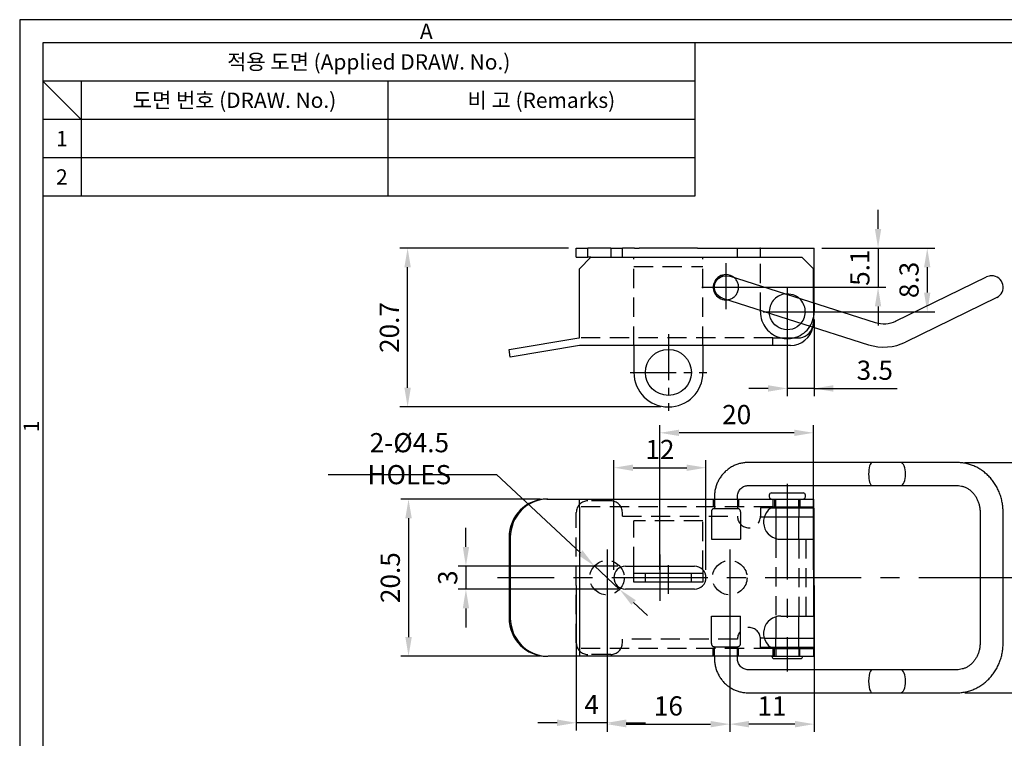
# Model space of a CAD drawing. Extents: x 1374 to 1628, y 130 to 318.
# Drawn here: x 1374 to 1502, y 224 to 318 of the extents above; entities that cross this region are included whole.
import ezdxf
from ezdxf.enums import TextEntityAlignment as Align

# ---------------------------------------------------------------- set-up
doc = ezdxf.new("R2010")
doc.units = 0
doc.header["$LTSCALE"] = 10
doc.header["$MEASUREMENT"] = 0
for name, pattern in [('CENTER', [2, 1.25, -0.25, 0.25, -0.25]), ('CENTER2', [1.125, 0.75, -0.125, 0.125, -0.125]), ('HIDDEN', [0.375, 0.25, -0.125]), ('HIDDEN2', [4.7625, 3.175, -1.5875]), ('PHANTOM2', [1.25, 0.625, -0.125, 0.125, -0.125, 0.125, -0.125])]:
    doc.linetypes.add(name, pattern=pattern)
doc.layers.get('0').update_dxf_attribs({"linetype": 'CONTINUOUS'})
doc.layers.add('외형선', color=7, linetype='CONTINUOUS', lineweight=35)
doc.styles.get("Standard").update_dxf_attribs({"font": 'simplex.shx', "width": 0.8, "bigfont": 'whgtxt.shx'})
doc.styles.add('style1', font='gulim.ttc')
doc.dimstyles.new('ISO-25', dxfattribs={"dimtxt": 2.5, "dimasz": 2.5, "dimexe": 1, "dimexo": 1, "dimgap": 0.8, "dimtad": 1, "dimtoh": 1, "dimdec": 1, "dimdsep": 46, "dimtxsty": 'Standard', "dimcen": 2.5, "dimclrd": 6, "dimclre": 6, "dimazin": 2, "dimtfac": 1, "dimtmove": 0, "dimatfit": 3, "dimfxl": 0, "dimarcsym": 0})

# ---------------------------------------------------------------- blocks, each defined once
blk = doc.blocks.new('*D200')
at = {"layer": '외형선', "color": 6, "lineweight": -2}
for p, q in [((1445.2, 288.23), (1423.21, 288.23)), ((1424.21, 270.03), (1424.21, 285.73)), ((1457.2, 267.53), (1423.21, 267.53))]:
    blk.add_line(p, q, dxfattribs=at)
at = {"layer": '외형선', "color": 6}
for points in [[(1424.63, 285.73), (1423.79, 285.73), (1424.21, 288.23)], [(1423.79, 270.03), (1424.63, 270.03), (1424.21, 267.53)]]:
    blk.add_solid(points, dxfattribs=at)
at = {"layer": '외형선', "color": 0, "insert": (1422.16, 277.88), "char_height": 2.5, "attachment_point": 5, "rotation": 90}
blk.add_mtext('20.7', dxfattribs=at)
blk = doc.blocks.new('*D201')
at = {"layer": '외형선', "color": 6, "lineweight": -2}
for p, q in [((1441.53, 255.53), (1423.33, 255.53)), ((1424.33, 253.03), (1424.33, 237.53)), ((1441.53, 235.03), (1423.33, 235.03))]:
    blk.add_line(p, q, dxfattribs=at)
at = {"layer": '외형선', "color": 6}
for points in [[(1424.75, 253.03), (1423.92, 253.03), (1424.33, 255.53)], [(1423.92, 237.53), (1424.75, 237.53), (1424.33, 235.03)]]:
    blk.add_solid(points, dxfattribs=at)
at = {"layer": '외형선', "color": 0, "insert": (1422.28, 245.28), "char_height": 2.5, "attachment_point": 5, "rotation": 90}
blk.add_mtext('20.5', dxfattribs=at)
blk = doc.blocks.new('*D202')
at = {"layer": '외형선', "color": 6, "lineweight": -2}
for p, q in [((1431.81, 249.28), (1431.81, 251.78)), ((1451.6, 246.78), (1430.81, 246.78)), ((1431.81, 246.78), (1431.81, 243.78)), ((1451.6, 243.78), (1430.81, 243.78)), ((1431.81, 241.28), (1431.81, 238.78))]:
    blk.add_line(p, q, dxfattribs=at)
at = {"layer": '외형선', "color": 6}
for points in [[(1431.4, 249.28), (1432.23, 249.28), (1431.81, 246.78)], [(1432.23, 241.28), (1431.4, 241.28), (1431.81, 243.78)]]:
    blk.add_solid(points, dxfattribs=at)
at = {"layer": '외형선', "color": 0, "insert": (1429.76, 245.28), "char_height": 2.5, "attachment_point": 5, "rotation": 90}
blk.add_mtext('3', dxfattribs=at)
blk = doc.blocks.new('*D203')
at = {"layer": '외형선', "color": 6, "lineweight": -2}
for p, q in [((1450.2, 244.28), (1450.2, 225.19)), ((1466.2, 244.28), (1466.2, 225.19)), ((1452.7, 226.19), (1463.7, 226.19))]:
    blk.add_line(p, q, dxfattribs=at)
at = {"layer": '외형선', "color": 6}
for points in [[(1452.7, 226.6), (1452.7, 225.77), (1450.2, 226.19)], [(1463.7, 225.77), (1463.7, 226.6), (1466.2, 226.19)]]:
    blk.add_solid(points, dxfattribs=at)
at = {"layer": '외형선', "color": 0, "insert": (1458.2, 228.24), "char_height": 2.5, "attachment_point": 5}
blk.add_mtext('16', dxfattribs=at)
blk = doc.blocks.new('*D204')
at = {"layer": '외형선', "color": 6, "lineweight": -2}
for p, q in [((1466.2, 244.28), (1466.2, 225.19)), ((1477.2, 244.28), (1477.2, 225.19)), ((1474.7, 226.19), (1468.7, 226.19))]:
    blk.add_line(p, q, dxfattribs=at)
at = {"layer": '외형선', "color": 6}
for points in [[(1468.7, 226.61), (1468.7, 225.77), (1466.2, 226.19)], [(1474.7, 225.77), (1474.7, 226.61), (1477.2, 226.19)]]:
    blk.add_solid(points, dxfattribs=at)
at = {"layer": '외형선', "color": 0, "insert": (1471.7, 228.24), "char_height": 2.5, "attachment_point": 5}
blk.add_mtext('11', dxfattribs=at)
blk = doc.blocks.new('*D205')
at = {"layer": '외형선', "color": 6, "lineweight": -2}
for p, q in [((1446.2, 244.28), (1446.2, 225.37)), ((1450.2, 244.28), (1450.2, 225.37)), ((1443.7, 226.37), (1441.2, 226.37)), ((1450.2, 226.37), (1446.2, 226.37)), ((1452.7, 226.37), (1455.2, 226.37))]:
    blk.add_line(p, q, dxfattribs=at)
at = {"layer": '외형선', "color": 6}
for points in [[(1443.7, 225.95), (1443.7, 226.79), (1446.2, 226.37)], [(1452.7, 226.79), (1452.7, 225.95), (1450.2, 226.37)]]:
    blk.add_solid(points, dxfattribs=at)
at = {"layer": '외형선', "color": 0, "insert": (1448.2, 228.42), "char_height": 2.5, "attachment_point": 5}
blk.add_mtext('4', dxfattribs=at)
blk = doc.blocks.new('*D206')
at = {"layer": '외형선', "color": 6, "lineweight": -2}
for p, q in [((1496.83, 260.28), (1515.67, 260.28)), ((1514.67, 257.78), (1514.67, 232.78)), ((1496.83, 230.28), (1515.67, 230.28))]:
    blk.add_line(p, q, dxfattribs=at)
at = {"layer": '외형선', "color": 6}
for points in [[(1515.08, 257.78), (1514.25, 257.78), (1514.67, 260.28)], [(1514.25, 232.78), (1515.08, 232.78), (1514.67, 230.28)]]:
    blk.add_solid(points, dxfattribs=at)
at = {"layer": '외형선', "color": 0, "insert": (1512.62, 245.28), "char_height": 2.5, "attachment_point": 5, "rotation": 90}
blk.add_mtext('30', dxfattribs=at)
blk = doc.blocks.new('*D207')
at = {"layer": '외형선', "color": 6, "lineweight": -2}
for p, q in [((1413.87, 258.74), (1435.81, 258.74)), ((1435.81, 258.74), (1446.73, 248.53)), ((1451.84, 243.75), (1448.55, 246.82)), ((1453.67, 242.04), (1455.49, 240.33))]:
    blk.add_line(p, q, dxfattribs=at)
at = {"layer": '외형선', "color": 6}
for points in [[(1446.44, 248.22), (1447.01, 248.83), (1448.55, 246.82)], [(1453.95, 242.34), (1453.38, 241.73), (1451.84, 243.75)]]:
    blk.add_solid(points, dxfattribs=at)
at = {"layer": '외형선', "color": 0, "insert": (1424.44, 260.79), "char_height": 2.5, "attachment_point": 5}
blk.add_mtext('{\\Fsimplex,whgtxt.shx;2-%%c4.5 HOLES}', dxfattribs=at)
blk = doc.blocks.new('*D208')
at = {"layer": '외형선', "color": 6, "lineweight": -2}
for p, q in [((1451.1, 246.28), (1451.1, 260.61)), ((1463.1, 246.28), (1463.1, 260.61)), ((1453.6, 259.61), (1460.6, 259.61))]:
    blk.add_line(p, q, dxfattribs=at)
at = {"layer": '외형선', "color": 6}
for points in [[(1453.6, 260.02), (1453.6, 259.19), (1451.1, 259.61)], [(1460.6, 259.19), (1460.6, 260.02), (1463.1, 259.61)]]:
    blk.add_solid(points, dxfattribs=at)
at = {"layer": '외형선', "color": 0, "insert": (1457.1, 261.66), "char_height": 2.5, "attachment_point": 5}
blk.add_mtext('12', dxfattribs=at)
blk = doc.blocks.new('*D209')
at = {"layer": '외형선', "color": 6, "lineweight": -2}
for p, q in [((1457.1, 246.28), (1457.1, 265.16)), ((1477.1, 246.28), (1477.1, 265.16)), ((1474.6, 264.16), (1459.6, 264.16))]:
    blk.add_line(p, q, dxfattribs=at)
at = {"layer": '외형선', "color": 6}
for points in [[(1459.6, 264.57), (1459.6, 263.74), (1457.1, 264.16)], [(1474.6, 263.74), (1474.6, 264.57), (1477.1, 264.16)]]:
    blk.add_solid(points, dxfattribs=at)
at = {"layer": '외형선', "color": 0, "insert": (1467.1, 266.21), "char_height": 2.5, "attachment_point": 5}
blk.add_mtext('20', dxfattribs=at)
blk = doc.blocks.new('*D212')
at = {"layer": '외형선', "color": 6, "lineweight": -2}
for p, q in [((1485.53, 290.73), (1485.53, 293.23)), ((1478.2, 288.23), (1486.53, 288.23)), ((1485.53, 288.23), (1485.53, 283.13)), ((1466.7, 283.13), (1486.53, 283.13)), ((1485.53, 280.63), (1485.53, 278.13))]:
    blk.add_line(p, q, dxfattribs=at)
at = {"layer": '외형선', "color": 6}
for points in [[(1485.11, 290.73), (1485.94, 290.73), (1485.53, 288.23)], [(1485.94, 280.63), (1485.11, 280.63), (1485.53, 283.13)]]:
    blk.add_solid(points, dxfattribs=at)
at = {"layer": '외형선', "color": 0, "insert": (1483.48, 285.68), "char_height": 2.5, "attachment_point": 5, "rotation": 90}
blk.add_mtext('5.1', dxfattribs=at)
blk = doc.blocks.new('*D213')
at = {"layer": '외형선', "color": 6, "lineweight": -2}
for p, q in [((1478.2, 288.23), (1492.94, 288.23)), ((1491.94, 285.73), (1491.94, 282.43)), ((1474.7, 279.93), (1492.94, 279.93))]:
    blk.add_line(p, q, dxfattribs=at)
at = {"layer": '외형선', "color": 6}
for points in [[(1492.35, 285.73), (1491.52, 285.73), (1491.94, 288.23)], [(1491.52, 282.43), (1492.35, 282.43), (1491.94, 279.93)]]:
    blk.add_solid(points, dxfattribs=at)
at = {"layer": '외형선', "color": 0, "insert": (1489.89, 284.08), "char_height": 2.5, "attachment_point": 5, "rotation": 90}
blk.add_mtext('8.3', dxfattribs=at)
blk = doc.blocks.new('*D214')
at = {"layer": '외형선', "color": 6, "lineweight": -2}
for p, q in [((1473.7, 278.93), (1473.7, 268.94)), ((1477.2, 278.93), (1477.2, 268.94)), ((1471.2, 269.94), (1468.7, 269.94)), ((1477.2, 269.94), (1473.7, 269.94)), ((1477.2, 269.94), (1488, 269.94)), ((1479.7, 269.94), (1482.2, 269.94))]:
    blk.add_line(p, q, dxfattribs=at)
at = {"layer": '외형선', "color": 6}
for points in [[(1471.2, 269.52), (1471.2, 270.36), (1473.7, 269.94)], [(1479.7, 270.36), (1479.7, 269.52), (1477.2, 269.94)]]:
    blk.add_solid(points, dxfattribs=at)
at = {"layer": '외형선', "color": 0, "insert": (1485.1, 271.99), "char_height": 2.5, "attachment_point": 5}
blk.add_mtext('3.5', dxfattribs=at)

msp = doc.modelspace()

# ---------------------------------------------------------------- linework, layer by layer
at = {"color": 3}
for p, q in [((1373.65, 318), (1373.65, 130.5)), ((1628.15, 318), (1373.65, 318)), ((1376.65, 315), (1376.65, 133.5)), ((1625.15, 315), (1376.65, 315)), ((1461.65, 315), (1461.65, 295)), ((1461.65, 310), (1376.65, 310)), ((1381.65, 305), (1376.65, 310)), ((1381.65, 310), (1381.65, 295)), ((1461.65, 305), (1376.65, 305)), ((1461.65, 295), (1376.65, 295))]:
    msp.add_line(p, q, dxfattribs=at)
at = {"color": 5}
for p, q in [((1421.65, 310), (1421.65, 295)), ((1461.65, 300), (1376.65, 300)), ((1446.6, 254.53), (1446.6, 236.03))]:
    msp.add_line(p, q, dxfattribs=at)
for p, q in [((1446.2, 287.03), (1446.2, 288.23)), ((1446.2, 288.23), (1447.7, 288.23)), ((1450.7, 288.23), (1447.7, 288.23)), ((1447.7, 287.03), (1447.7, 288.23)), ((1450.7, 288.23), (1452.2, 288.23)), ((1450.7, 288.23), (1450.7, 287.03)), ((1453.8, 288.23), (1452.2, 288.23)), ((1452.2, 287.03), (1452.2, 288.23)), ((1453.8, 288.23), (1454.4, 288.23)), ((1462, 288.23), (1454.4, 288.23)), ((1462, 288.23), (1462.6, 288.23)), ((1462.6, 288.23), (1467.2, 288.23)), ((1467.2, 288.23), (1470.14, 288.23)), ((1467.2, 287.03), (1467.2, 288.23)), ((1470.14, 288.23), (1477.2, 288.23)), ((1470.2, 287.03), (1470.2, 288.23)), ((1477.2, 281.05), (1477.2, 288.23)), ((1446.2, 287.03), (1447.7, 287.03)), ((1448.1, 287.03), (1446.6, 285.53)), ((1448.1, 287.03), (1447.7, 287.03)), ((1448.1, 287.03), (1475.6, 287.03)), ((1477.1, 285.53), (1475.6, 287.03)), ((1446.6, 276.53), (1446.6, 285.53)), ((1477.1, 281.08), (1477.1, 285.53)), ((1485.21, 278.5), (1466.15, 284.56)), ((1487.8, 278.69), (1499.67, 284.48)), ((1465.24, 281.7), (1484.3, 275.64)), ((1500.99, 281.78), (1489.12, 275.99)), ((1437.43, 275.02), (1446.52, 276.53)), ((1446.52, 276.53), (1446.6, 276.53)), ((1471.82, 275.53), (1471.82, 276.53)), ((1471.82, 276.53), (1475.1, 276.53)), ((1437.6, 274.03), (1437.43, 275.02)), ((1446.6, 275.53), (1437.6, 274.03)), ((1474.1, 275.53), (1446.6, 275.53)), ((1453.7, 275.53), (1453.7, 272.03)), ((1462.7, 275.53), (1462.7, 272.03)), ((1495.83, 260.28), (1468.56, 260.28)), ((1468.56, 257.28), (1495.83, 257.28)), ((1442.37, 255.53), (1442.53, 255.53)), ((1442.53, 255.53), (1477.1, 255.53)), ((1464.2, 255.78), (1464.2, 255.53)), ((1467.2, 255.53), (1467.2, 255.78)), ((1471.35, 256.03), (1471.35, 255.83)), ((1471.65, 256.33), (1475.75, 256.33)), ((1471.82, 255.53), (1471.82, 254.53)), ((1476.05, 255.83), (1476.05, 256.03)), ((1477.1, 255.53), (1477.1, 254.53)), ((1471.57, 254.38), (1477.2, 254.38)), ((1471.82, 254.53), (1477.1, 254.53)), ((1472.2, 254.53), (1472.2, 254.38)), ((1475.2, 254.38), (1475.2, 254.53)), ((1477.2, 236.18), (1477.2, 254.38)), ((1477.2, 253.18), (1470.69, 253.18)), ((1472.2, 253.18), (1472.2, 250.38)), ((1475.2, 250.28), (1475.2, 253.18)), ((1498.83, 253.78), (1498.83, 236.78)), ((1501.83, 236.78), (1501.83, 253.78)), ((1437.43, 250.53), (1437.43, 240.03)), ((1437.6, 250.53), (1437.6, 240.03)), ((1472.85, 250.28), (1477.1, 250.28)), ((1477.1, 250.28), (1477.1, 240.28)), ((1452.6, 246.78), (1461.6, 246.78)), ((1453.7, 244.68), (1453.7, 246.78)), ((1453.7, 245.88), (1462.7, 245.88)), ((1462.7, 246.3), (1462.7, 244.68)), ((1462.7, 244.68), (1453.7, 244.68)), ((1461.6, 243.78), (1452.6, 243.78)), ((1472.2, 240.19), (1472.2, 237.38)), ((1472.85, 240.28), (1477.1, 240.28)), ((1475.2, 237.38), (1475.2, 240.28)), ((1470.69, 237.38), (1477.2, 237.38)), ((1477.2, 236.18), (1471.57, 236.18)), ((1472.2, 236.18), (1472.2, 236.03)), ((1475.2, 236.03), (1475.2, 236.18)), ((1471.82, 235.03), (1442.53, 235.03)), ((1464.2, 235.03), (1464.2, 234.78)), ((1467.2, 234.78), (1467.2, 235.03)), ((1471.7, 235.01), (1471.7, 235.03)), ((1471.82, 236.03), (1477.1, 236.03)), ((1471.82, 236.03), (1471.82, 235.03)), ((1471.82, 235.03), (1477.1, 235.03)), ((1475.7, 235.01), (1475.7, 235.03)), ((1477.1, 236.03), (1477.1, 235.03)), ((1471.98, 234.73), (1473.7, 234.73)), ((1473.7, 234.73), (1475.42, 234.73)), ((1495.84, 233.28), (1468.56, 233.28)), ((1468.56, 230.28), (1495.84, 230.28))]:
    msp.add_line(p, q)
at = {"color": 2, "linetype": 'HIDDEN'}
for p, q in [((1453.7, 275.53), (1453.7, 287.03)), ((1462.7, 275.53), (1462.7, 287.03)), ((1470.2, 279.93), (1470.2, 287.03)), ((1453.7, 285.83), (1462.7, 285.83)), ((1471.82, 276.53), (1446.6, 276.53)), ((1446.6, 254.53), (1446.6, 255.53)), ((1471.82, 254.53), (1446.6, 254.53)), ((1450.7, 255.28), (1447.7, 255.28)), ((1446.2, 236.78), (1446.2, 253.78)), ((1452.2, 253.28), (1452.2, 253.78)), ((1452.2, 253.28), (1467.2, 253.28)), ((1462.7, 252.68), (1453.7, 252.68)), ((1453.7, 246.78), (1453.7, 252.68)), ((1462.7, 246.3), (1462.7, 252.68)), ((1472.2, 250.38), (1472.2, 240.19)), ((1475.2, 250.28), (1475.2, 240.28)), ((1476.1, 250.28), (1476.1, 240.28)), ((1467.2, 237.28), (1452.2, 237.28)), ((1452.2, 236.78), (1452.2, 237.28)), ((1471.82, 236.03), (1446.6, 236.03)), ((1446.6, 236.03), (1446.6, 235.03)), ((1450.7, 235.28), (1447.7, 235.28))]:
    msp.add_line(p, q, dxfattribs=at)
at = {"color": 1, "linetype": 'CENTER2', "ltscale": 0.8}
for p, q in [((1465.7, 286.28), (1465.7, 279.98)), ((1462.55, 283.13), (1468.85, 283.13)), ((1473.7, 283.08), (1473.7, 276.78)), ((1470.55, 279.93), (1476.85, 279.93)), ((1458.2, 277.03), (1458.2, 267.03)), ((1453.2, 272.03), (1463.2, 272.03)), ((1457.1, 248.28), (1457.1, 242.28))]:
    msp.add_line(p, q, dxfattribs=at)
at = {"color": 2, "linetype": 'HIDDEN2'}
for p, q in [((1477.1, 281.08), (1477.1, 278.53)), ((1477.2, 281.05), (1477.2, 279.93)), ((1464.2, 254.28), (1467.2, 254.28)), ((1463.8, 253.88), (1463.8, 250.28)), ((1467.6, 253.88), (1467.6, 250.28)), ((1463.8, 250.28), (1467.6, 250.28)), ((1463.8, 240.28), (1467.6, 240.28)), ((1463.8, 236.68), (1463.8, 240.28)), ((1467.6, 236.68), (1467.6, 240.28)), ((1464.2, 236.28), (1467.2, 236.28))]:
    msp.add_line(p, q, dxfattribs=at)
at = {"color": 1, "linetype": 'CENTER'}
for p, q in [((1473.7, 257.53), (1473.7, 233.03)), ((1503.33, 245.28), (1435.93, 245.28))]:
    msp.add_line(p, q, dxfattribs=at)
at = {"color": 2, "linetype": 'HIDDEN2', "ltscale": 0.5}
for p, q in [((1464.05, 255.53), (1464.05, 254.53)), ((1464.2, 255.53), (1464.2, 254.28)), ((1467.2, 255.53), (1467.2, 254.28)), ((1467.35, 255.53), (1467.35, 254.53)), ((1472.05, 255.53), (1472.05, 254.53)), ((1472.2, 254.53), (1472.2, 255.53)), ((1475.2, 254.53), (1475.2, 255.53)), ((1475.35, 255.53), (1475.35, 254.53)), ((1470.2, 254.38), (1470.2, 253.18)), ((1471.57, 254.38), (1470.2, 254.38)), ((1470.69, 253.18), (1470.2, 253.18)), ((1455.2, 244.68), (1455.2, 245.88)), ((1461.2, 244.68), (1461.2, 245.88)), ((1464.2, 235.03), (1464.2, 236.28)), ((1467.2, 235.03), (1467.2, 236.28)), ((1470.2, 236.18), (1470.2, 237.38)), ((1470.69, 237.38), (1470.2, 237.38)), ((1471.57, 236.18), (1470.2, 236.18)), ((1472.2, 236.18), (1472.2, 237.38)), ((1475.2, 236.18), (1475.2, 237.38)), ((1464.05, 235.03), (1464.05, 236.03)), ((1467.35, 235.03), (1467.35, 236.03)), ((1472.05, 235.03), (1472.05, 236.03)), ((1472.2, 236.03), (1472.2, 235.03)), ((1475.2, 236.03), (1475.2, 235.03)), ((1475.35, 235.03), (1475.35, 236.03))]:
    msp.add_line(p, q, dxfattribs=at)
at = {"color": 2, "linetype": 'HIDDEN2', "ltscale": 0.4}
for p, q in [((1472.2, 254.38), (1472.2, 253.18)), ((1475.2, 254.38), (1475.2, 253.18))]:
    msp.add_line(p, q, dxfattribs=at)
at = {"color": 1, "linetype": 'CENTER2'}
for p, q in [((1450.2, 248.93), (1450.2, 241.63)), ((1466.2, 248.93), (1466.2, 241.63))]:
    msp.add_line(p, q, dxfattribs=at)
at = {"color": 1, "linetype": 'CENTER2', "ltscale": 0.5}
msp.add_line((1458.2, 243.18), (1458.2, 247.38), dxfattribs=at)
at = {"color": 6, "linetype": 'PHANTOM2', "ltscale": 0.2}
msp.add_line((1452.19, 236.43), (1452.2, 236.43), dxfattribs=at)
msp.add_circle((1458.2, 272.03), 3)
at = {"color": 2, "linetype": 'HIDDEN'}
for centre in [(1450.2, 245.28), (1466.2, 245.28)]:
    msp.add_circle(centre, 2.25, dxfattribs=at)
at = {"extrusion": (-4.7e-15, 4e-16, -1)}
msp.add_arc((-1465.7, 283.13), 1.5, 287.6512, 107.6456, dxfattribs=at)
for centre, radius, start, end in [((1465.7, 283.13), 1.65, 90, 276.9699), ((1465.7, 283.13), 1.65, 47.7281, 90), ((1500.33, 283.13), 1.5, 90, 116.0213), ((1500.33, 283.13), 1.5, 296.0156, 90), ((1474.1, 278.53), 3, 270, 348.791), ((1475.1, 278.53), 2, 270, 343.3052), ((1473.7, 279.93), 3.5, 256.2722, 283.7291), ((1486.27, 281.83), 6.5, 252.3499, 296.0177), ((1458.2, 272.03), 4.5, 180, 0), ((1471.65, 256.03), 0.3, 90, 180), ((1471.65, 255.83), 0.3, 180, 270), ((1475.75, 256.03), 0.3, 0, 90), ((1475.75, 255.83), 0.3, 270, 0), ((1472.85, 252.53), 2.25, 117.266, 270), ((1452.6, 245.28), 1.5, 90, 270), ((1461.6, 245.28), 1.5, 270, 90), ((1472.85, 238.03), 2.25, 90, 242.734), ((1471.98, 235.01), 0.28, 180, 270), ((1475.42, 235.01), 0.28, 270, 0)]:
    msp.add_arc(centre, radius, start, end)
at = {"color": 2, "linetype": 'HIDDEN2'}
for centre, radius, start, end in [((1465.7, 283.13), 1.65, 276.9699, 47.7299), ((1473.7, 279.93), 2.35, 97.6989, 184.2432), ((1473.7, 279.93), 2.35, 320.4566, 47.0008), ((1473.7, 279.93), 3.5, 180, 256.2709), ((1473.7, 279.93), 3.5, 283.7291, 0), ((1475.1, 278.53), 2, 343.3052, 0), ((1474.1, 278.53), 3, 348.791, 0), ((1464.2, 253.88), 0.4, 90, 180), ((1467.2, 253.88), 0.4, 0, 90), ((1464.2, 236.68), 0.4, 180, 270), ((1467.2, 236.68), 0.4, 270, 0)]:
    msp.add_arc(centre, radius, start, end, dxfattribs=at)
at = {"extrusion": (0, 0, -1)}
for centre, radius, start, end in [((-1473.7, 279.93), 2.35, 82.3011, 132.9975), ((-1473.7, 279.93), 2.35, 355.7568, 355.7587), ((-1473.7, 279.93), 2.35, 219.5381, 355.7568), ((-1486.27, 281.83), 3.5, 243.9823, 287.6501)]:
    msp.add_arc(centre, radius, start, end, dxfattribs=at)
at = {"color": 2, "linetype": 'HIDDEN'}
for centre, start, end in [((1447.7, 253.78), 90, 180), ((1450.7, 253.78), 0, 90), ((1468.7, 253.28), 180, 0), ((1468.7, 237.28), 0, 180), ((1447.7, 236.78), 180, 270), ((1450.7, 236.78), 270, 0)]:
    msp.add_arc(centre, 1.5, start, end, dxfattribs=at)
at = {"color": 5}
for centre, major_axis, ratio, start_param, end_param in [((1484.75, 258.78), (0, -1.5), 0.303204, 3.141592, 4.712389), ((1488.46, 258.78), (0, -1.5), 0.438648, 1.570796, 3.141593), ((1484.75, 258.78), (0, -1.5), 0.303204, 4.712389, 6.283185), ((1488.46, 258.78), (0, -1.5), 0.438648, 0, 1.570797), ((1484.75, 231.78), (0, 1.5), 0.303204, 0, 3.141593), ((1488.46, 231.78), (0, 1.5), 0.438648, 3.141593, 6.283185)]:
    msp.add_ellipse(centre, major_axis=major_axis, ratio=ratio, start_param=start_param, end_param=end_param, dxfattribs=at)
for centre, major_axis, start_param, end_param in [((1442.37, 250.53), (0, -5), 3.141593, 4.712389), ((1442.53, 250.53), (0, 5), 0.006325, 1.570796), ((1442.37, 240.03), (0, -5), 4.712389, 6.283185), ((1442.53, 240.03), (0, 5), 1.570796, 3.135268)]:
    msp.add_ellipse(centre, major_axis=major_axis, ratio=0.986394, start_param=start_param, end_param=end_param)
msp.add_open_spline([(1470.2, 288.18), (1470.2, 288.21), (1470.18, 288.23), (1470.14, 288.23)], degree=3)
for points, knots in [([(1465.38, 284.6), (1465.38, 284.6), (1465.38, 284.6), (1465.37, 284.6), (1465.22, 284.6), (1465.07, 284.6), (1464.93, 284.59)], [0, 0, 0, 0, 0.012497, 0.012497, 0.012497, 1, 1, 1, 1]), ([(1464.23, 282.39), (1464.27, 282.35), (1464.31, 282.32), (1464.36, 282.28), (1464.41, 282.24), (1464.47, 282.2), (1464.53, 282.16), (1464.55, 282.15), (1464.57, 282.13), (1464.59, 282.12), (1464.59, 282.12), (1464.59, 282.12), (1464.59, 282.12)], [0, 0, 0, 0, 0.378554, 0.378554, 0.378554, 0.832837, 0.832837, 0.832837, 0.987578, 0.987578, 0.987578, 1, 1, 1, 1]), ([(1468.56, 260.28), (1468.45, 260.28), (1468.17, 260.27), (1467.72, 260.21), (1467.23, 260.08), (1466.76, 259.89), (1466.31, 259.65), (1465.89, 259.36), (1465.51, 259.01), (1465.17, 258.63), (1464.87, 258.2), (1464.62, 257.75), (1464.43, 257.26), (1464.29, 256.76), (1464.21, 256.26), (1464.2, 255.94), (1464.2, 255.78)], [0, 0, 0, 0, 0.048075, 0.121605, 0.195135, 0.268681, 0.342282, 0.415971, 0.489776, 0.563714, 0.637795, 0.712021, 0.786386, 0.860877, 0.935479, 1, 1, 1, 1]), ([(1501.83, 253.78), (1501.83, 253.91), (1501.82, 254.24), (1501.77, 254.78), (1501.65, 255.4), (1501.48, 256.01), (1501.25, 256.6), (1500.97, 257.16), (1500.64, 257.68), (1500.27, 258.17), (1499.85, 258.62), (1499.4, 259.02), (1498.91, 259.37), (1498.4, 259.67), (1497.86, 259.91), (1497.3, 260.1), (1496.73, 260.22), (1496.24, 260.28), (1495.94, 260.28), (1495.83, 260.28)], [0, 0, 0, 0, 0.036353, 0.098938, 0.161559, 0.224182, 0.286786, 0.349348, 0.411844, 0.474244, 0.536518, 0.598638, 0.660581, 0.72233, 0.783877, 0.84523, 0.906405, 0.967434, 1, 1, 1, 1]), ([(1467.2, 255.78), (1467.2, 255.82), (1467.2, 255.96), (1467.24, 256.19), (1467.34, 256.46), (1467.48, 256.71), (1467.66, 256.92), (1467.87, 257.09), (1468.11, 257.21), (1468.34, 257.27), (1468.49, 257.28), (1468.56, 257.28)], [0, 0, 0, 0, 0.047581, 0.166088, 0.28492, 0.404485, 0.525476, 0.64867, 0.774858, 0.904608, 1, 1, 1, 1]), ([(1495.83, 257.28), (1495.89, 257.28), (1496.07, 257.28), (1496.39, 257.23), (1496.77, 257.12), (1497.14, 256.94), (1497.48, 256.72), (1497.79, 256.44), (1498.07, 256.12), (1498.32, 255.76), (1498.51, 255.36), (1498.67, 254.94), (1498.77, 254.5), (1498.82, 254.11), (1498.83, 253.87), (1498.83, 253.78)], [0, 0, 0, 0, 0.03651, 0.124111, 0.211377, 0.297642, 0.382618, 0.466317, 0.548918, 0.630654, 0.711745, 0.792371, 0.872674, 0.952757, 1, 1, 1, 1]), ([(1442.5, 255.53), (1442.5, 255.53), (1442.51, 255.53), (1442.52, 255.53), (1442.53, 255.53)], [0, 0, 0, 0, 0.5, 1, 1, 1, 1]), ([(1495.83, 230.28), (1495.95, 230.28), (1496.27, 230.29), (1496.77, 230.35), (1497.34, 230.48), (1497.89, 230.67), (1498.42, 230.91), (1498.93, 231.21), (1499.42, 231.56), (1499.86, 231.96), (1500.27, 232.4), (1500.64, 232.88), (1500.97, 233.41), (1501.25, 233.96), (1501.47, 234.54), (1501.65, 235.15), (1501.76, 235.77), (1501.82, 236.31), (1501.83, 236.65), (1501.83, 236.78)], [0, 0, 0, 0, 0.037455, 0.0983, 0.159144, 0.220025, 0.280989, 0.342076, 0.403316, 0.464727, 0.526317, 0.588083, 0.650016, 0.712099, 0.774313, 0.83664, 0.899059, 0.961554, 1, 1, 1, 1]), ([(1498.83, 236.78), (1498.83, 236.71), (1498.82, 236.49), (1498.78, 236.12), (1498.68, 235.68), (1498.54, 235.26), (1498.35, 234.87), (1498.12, 234.51), (1497.85, 234.19), (1497.55, 233.91), (1497.23, 233.68), (1496.88, 233.49), (1496.51, 233.37), (1496.16, 233.3), (1495.93, 233.28), (1495.83, 233.28)], [0, 0, 0, 0, 0.037284, 0.11709, 0.19691, 0.276762, 0.356732, 0.436933, 0.517518, 0.59868, 0.680648, 0.763671, 0.847959, 0.933603, 1, 1, 1, 1]), ([(1464.2, 234.78), (1464.2, 234.67), (1464.21, 234.39), (1464.27, 233.93), (1464.39, 233.42), (1464.58, 232.93), (1464.81, 232.46), (1465.1, 232.02), (1465.44, 231.63), (1465.81, 231.27), (1466.23, 230.97), (1466.68, 230.71), (1467.15, 230.51), (1467.64, 230.37), (1468.11, 230.3), (1468.42, 230.28), (1468.56, 230.28)], [0, 0, 0, 0, 0.047062, 0.121817, 0.196618, 0.271411, 0.346165, 0.420853, 0.495445, 0.569916, 0.644247, 0.718426, 0.792451, 0.866327, 0.940074, 1, 1, 1, 1]), ([(1468.56, 233.28), (1468.52, 233.28), (1468.4, 233.29), (1468.19, 233.33), (1467.93, 233.44), (1467.7, 233.6), (1467.51, 233.82), (1467.35, 234.07), (1467.25, 234.34), (1467.2, 234.59), (1467.2, 234.73), (1467.2, 234.78)], [0, 0, 0, 0, 0.047697, 0.18299, 0.316946, 0.447516, 0.574321, 0.697941, 0.819234, 0.939007, 1, 1, 1, 1])]:
    msp.add_open_spline(points, degree=3, knots=knots)

# ---------------------------------------------------------------- texts
at = {"color": 3, "style": 'style1'}
for s, p in [('A', (1426.65, 316.5)), ('적용 도면 (Applied DRAW. No.)', (1419.15, 312.5)), ('도면 번호 (DRAW. No.)', (1401.65, 307.5)), ('비 고 (Remarks)', (1441.65, 307.5)), ('1', (1379.15, 302.5)), ('2', (1379.15, 297.5))]:
    msp.add_text(s, height=2, dxfattribs=at).set_placement(p, align=Align.MIDDLE_CENTER)
msp.add_text('1', height=2, rotation=90, dxfattribs=at).set_placement((1375.15, 265), align=Align.MIDDLE_CENTER)

# ---------------------------------------------------------------- dimensions: what is measured, and where the dimension line sits
at = {"layer": '외형선'}
for base, p1, p2, picture, middle in [((1485.53, 283.13), (1477.2, 288.23), (1465.7, 283.13), '*D212', (1483.48, 285.68)), ((1424.21, 288.23), (1458.2, 267.53), (1446.2, 288.23), '*D200', (1422.16, 277.88)), ((1491.94, 279.93), (1477.2, 288.23), (1473.7, 279.93), '*D213', (1489.89, 284.08)), ((1514.67, 230.28), (1495.83, 260.28), (1495.83, 230.28), '*D206', (1512.62, 245.28)), ((1424.33, 235.03), (1442.53, 255.53), (1442.53, 235.03), '*D201', (1422.28, 245.28)), ((1431.81, 243.78), (1452.6, 246.78), (1452.6, 243.78), '*D202', (1429.76, 245.28))]:
    dim = msp.add_linear_dim(base=base, p1=p1, p2=p2, angle=90, dimstyle='ISO-25', dxfattribs=at)
    dim.commit()
    dim.dimension.update_dxf_attribs({"geometry": picture, "text_midpoint": middle})
dim = msp.add_linear_dim(base=(1473.7, 269.94), p1=(1477.2, 279.93), p2=(1473.7, 279.93), dimstyle='ISO-25', dxfattribs=at)
dim.commit()
dim.dimension.update_dxf_attribs({"geometry": '*D214', "text_midpoint": (1485.1, 269.94), "dimtype": 160})
for base, p1, p2, picture, middle in [((1457.1, 264.16), (1477.1, 245.28), (1457.1, 245.28), '*D209', (1467.1, 266.21)), ((1463.1, 259.61), (1451.1, 245.28), (1463.1, 245.28), '*D208', (1457.1, 261.66)), ((1446.2, 226.37), (1450.2, 245.28), (1446.2, 245.28), '*D205', (1448.2, 228.42)), ((1466.2, 226.19), (1450.2, 245.28), (1466.2, 245.28), '*D203', (1458.2, 228.24)), ((1466.2, 226.19), (1477.2, 245.28), (1466.2, 245.28), '*D204', (1471.7, 228.24))]:
    dim = msp.add_linear_dim(base=base, p1=p1, p2=p2, dimstyle='ISO-25', dxfattribs=at)
    dim.commit()
    dim.dimension.update_dxf_attribs({"geometry": picture, "text_midpoint": middle})
dim = msp.add_diameter_dim_2p(p1=(1451.84, 243.75), p2=(1448.55, 246.82), text='{\\Fsimplex,whgtxt.shx;2-<> HOLES}', dimstyle='ISO-25', override={"dimtxt": 2.5, "dimtxsty": 'Standard'}, dxfattribs=at)
dim.commit()
dim.dimension.update_dxf_attribs({"geometry": '*D207', "text_midpoint": (1424.44, 258.74), "dimtype": 163})

doc.saveas('drawing.dxf')
